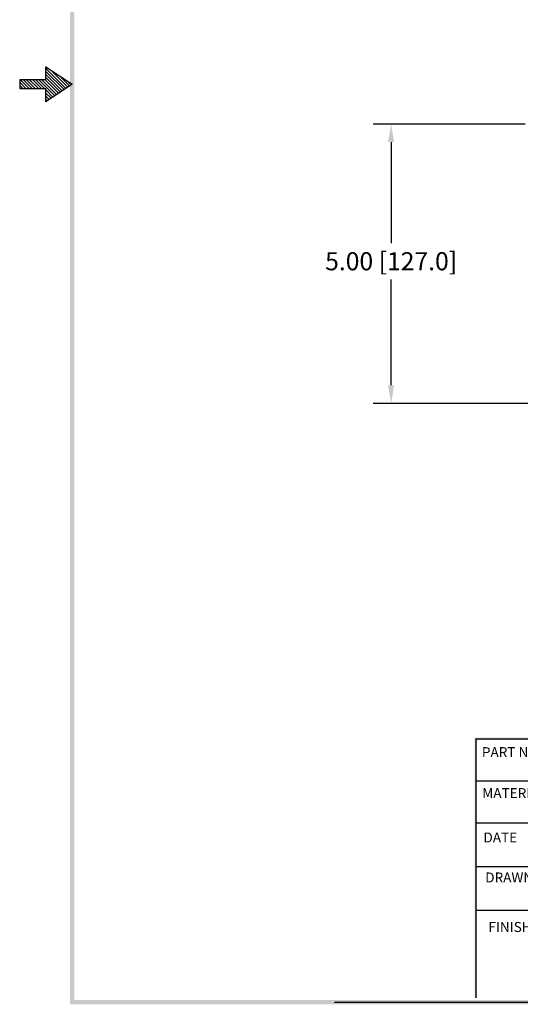
# Model space of a CAD drawing. Extents: x 159.8 to 185.9, y 70.4 to 104.2.
# Drawn here: x 159.8 to 168.8, y 70.8 to 88.4 of the extents above; entities that cross this region are included whole.
import ezdxf

# ---------------------------------------------------------------- set-up
doc = ezdxf.new("R2010")
doc.units = 0
doc.header["$LTSCALE"] = 0.7
doc.header["$MEASUREMENT"] = 0
doc.layers.get('0').update_dxf_attribs({"linetype": 'CONTINUOUS'})
doc.layers.get('DEFPOINTS').update_dxf_attribs({"linetype": 'CONTINUOUS'})
doc.styles.add('BAVWM4$0$STANDARD', font='txt')
doc.dimstyles.new('ROBS', dxfattribs={"dimtxt": 0.18, "dimasz": 0.18, "dimexe": 0.18, "dimexo": 0.0625, "dimgap": 0.09, "dimtad": 0, "dimtih": 1, "dimtoh": 1, "dimzin": 4, "dimdsep": 46, "dimtxsty": 'STANDARD', "dimcen": 0.09, "dimadec": 0, "dimazin": 0, "dimtfac": 1, "dimtofl": 0, "dimtmove": 0, "dimatfit": 3, "dimfxl": 1, "dimtolj": 1, "dimtzin": 12, "dimarcsym": 0})

# ---------------------------------------------------------------- blocks, each defined once
blk = doc.blocks.new('BAVWM4')
at = {"color": 7}
for p, q in [((1.4799, 5.9154), (1.4799, 5.9904)), ((1.4799, 5.9904), (1.6299, 5.8904)), ((1.4799, 5.9812), (1.5944, 5.8667)), ((1.5053, 5.9734), (1.605, 5.8738)), ((1.4799, 5.9154), (1.3299, 5.9154)), ((1.3299, 5.9154), (1.3299, 5.8654)), ((1.3336, 5.9154), (1.3836, 5.8654)), ((1.3512, 5.9154), (1.4012, 5.8654)), ((1.3689, 5.9154), (1.4189, 5.8654)), ((1.3866, 5.9154), (1.4366, 5.8654)), ((1.4043, 5.9154), (1.4543, 5.8654)), ((1.4219, 5.9154), (1.4719, 5.8654)), ((1.4396, 5.9154), (1.5307, 5.8243)), ((1.4573, 5.9154), (1.5413, 5.8314)), ((1.475, 5.9154), (1.5519, 5.8385)), ((1.4799, 5.9635), (1.5838, 5.8597)), ((1.4799, 5.9459), (1.5731, 5.8526)), ((1.4799, 5.9282), (1.5625, 5.8455)), ((1.5584, 5.9381), (1.6156, 5.8809)), ((1.3299, 5.9014), (1.3659, 5.8654)), ((1.3299, 5.8837), (1.3482, 5.8654)), ((1.3299, 5.8661), (1.3305, 5.8654)), ((1.3299, 5.8654), (1.4799, 5.8654)), ((1.6299, 5.8904), (1.4799, 5.7904)), ((1.4799, 5.7904), (1.4799, 5.8654)), ((1.4799, 5.8575), (1.5201, 5.8172)), ((1.6114, 5.9027), (1.6262, 5.888)), ((1.4799, 5.8398), (1.5095, 5.8102)), ((1.4799, 5.8221), (1.4989, 5.8031)), ((1.4799, 5.8044), (1.4883, 5.796)), ((3.1299, 0.6404), (9.3799, 0.6404))]:
    blk.add_line(p, q, dxfattribs=at)
for p, q in [((3.9371, 2.1481), (3.9371, 0.6642)), ((3.9371, 2.1481), (3.9371, 1.6642)), ((3.9371, 2.1461), (9.383, 2.1461)), ((3.9371, 1.9061), (9.383, 1.9061)), ((5.1228, 1.6642), (3.9371, 1.6642)), ((5.1228, 1.4142), (3.9371, 1.4142)), ((5.1228, 1.1642), (3.9371, 1.1642))]:
    blk.add_line(p, q)
for points in [[(1.6424, 11.1404), (1.6174, 11.1404), (1.6424, 0.6529), (1.6174, 0.6279)], [(1.6424, 0.6529), (1.6174, 0.6279), (9.3674, 0.6529), (9.3924, 0.6279)]]:
    blk.add_trace(points, dxfattribs=at)
for points in [[(3.9303, 0.6642), (3.9438, 0.6642), (3.9304, 2.1549), (3.9439, 2.1414)], [(3.9303, 2.1529), (3.9438, 2.1394), (9.383, 2.1529), (9.383, 2.1394)]]:
    blk.add_trace(points)
at = {"style": 'BAVWM4$0$STANDARD'}
for s, p in [('PART NAME', (3.9722, 2.0418)), ('MATERIAL', (3.9744, 1.8075)), ('DATE    ', (3.9812, 1.5537)), ('DRAWN BY', (3.9912, 1.325)), ('FINISH', (4.0095, 1.0418))]:
    blk.add_text(s, height=0.05695, dxfattribs=at).set_placement(p)
blk = doc.blocks.new('*D38')
at = {"color": 0, "lineweight": -2}
for p, q in [((168.843, 86.576), (166.123, 86.576)), ((166.447, 86.252), (166.447, 84.444)), ((166.447, 81.9), (166.447, 83.796)), ((173.843, 81.576), (166.123, 81.576))]:
    blk.add_line(p, q, dxfattribs=at)
at = {"color": 0}
for points in [[(166.393, 86.252), (166.501, 86.252), (166.447, 86.576)], [(166.393, 81.9), (166.501, 81.9), (166.447, 81.576)]]:
    blk.add_solid(points, dxfattribs=at)
at = {"layer": 'DEFPOINTS', "color": 0}
for p in [(168.955, 86.576), (166.447, 81.576), (173.955, 81.576)]:
    blk.add_point(p, dxfattribs=at)
at = {"color": 0, "insert": (166.447, 84.12), "char_height": 0.324, "attachment_point": 5}
blk.add_mtext('\\A1;5.00 [127.0]', dxfattribs=at)

msp = doc.modelspace()

# ---------------------------------------------------------------- block references
at = {"color": 7, "xscale": 3.129412463309411, "yscale": 3.129412463309411, "zscale": 3.129412463309412}
msp.add_blockref('BAVWM4', (155.64, 68.855), dxfattribs=at)

# ---------------------------------------------------------------- dimensions: what is measured, and where the dimension line sits
dim = msp.add_linear_dim(base=(166.447, 81.576), p1=(168.955, 86.576), p2=(173.955, 81.576), angle=90, dimstyle='ROBS', override={"dimscale": 1.8, "dimatfit": 2})
dim.commit()
dim.dimension.update_dxf_attribs({"geometry": '*D38', "text_midpoint": (166.447, 84.12), "dimtype": 160})

doc.saveas('drawing.dxf')
